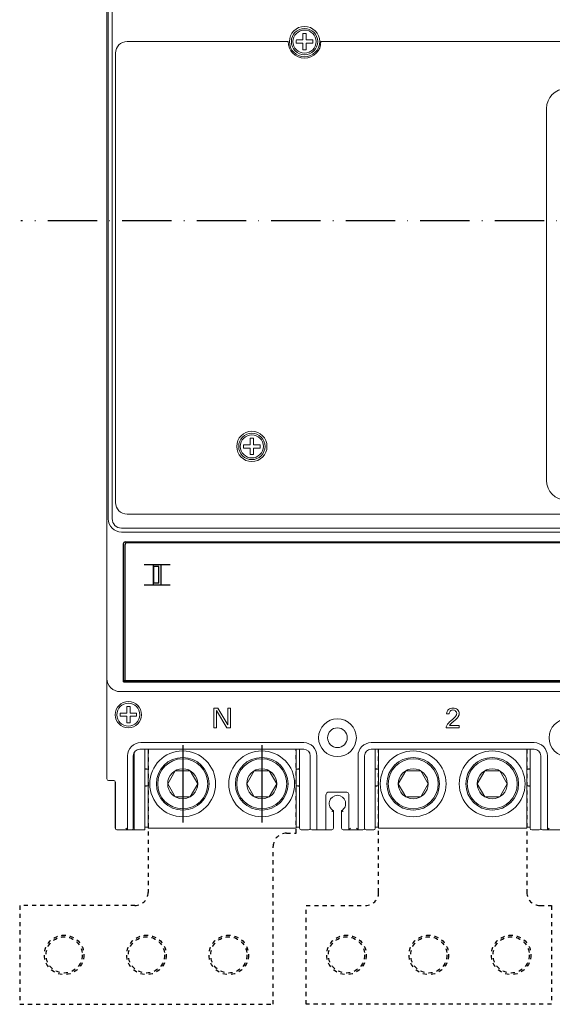
# Model space of a CAD drawing. Units: millimetres. Extents: x 1099 to 12392, y -6144 to 2993.
# Drawn here: x 6960 to 7089, y -5499 to -5260 of the extents above; entities that cross this region are included whole.
import ezdxf

# ---------------------------------------------------------------- set-up
doc = ezdxf.new("R2010")
doc.units = ezdxf.units.MM
doc.linetypes.add('ACAD_ISO10W100', pattern=[18, 12, -3, 0, -3])
doc.linetypes.add('HIDDEN', pattern=[0.2, 0.1, -0.1])
doc.layers.get('0').update_dxf_attribs({"color": 3})
doc.layers.add('02___PRT_ALL_AXES', color=7, linetype='Continuous')

msp = doc.modelspace()

# ---------------------------------------------------------------- linework, layer by layer
at = {"lineweight": 9}
for p, q in [((6981.27, -5173.2), (6981.27, -5444.4)), ((6981.59, -5381.2), (6981.59, -5247.6)), ((6982.55, -5381.2), (6982.55, -5247.6)), ((7028.87, -5264.8), (7027.29, -5264.8)), ((7028.87, -5263.22), (7028.87, -5264.8)), ((7029.67, -5263.22), (7029.67, -5264.8)), ((7031.25, -5264.8), (7029.67, -5264.8)), ((7025.27, -5265.2), (6986.15, -5265.2)), ((7028.87, -5265.6), (7027.29, -5265.6)), ((7028.87, -5265.6), (7028.87, -5267.18)), ((7029.67, -5265.6), (7029.67, -5267.18)), ((7031.25, -5265.6), (7029.67, -5265.6)), ((7153.27, -5265.2), (7033.27, -5265.2)), ((6983.35, -5268), (6983.35, -5377.24)), ((7088.07, -5371.84), (7088.07, -5281.44)), ((7016.07, -5361.62), (7016.07, -5363.2)), ((7016.87, -5361.62), (7016.87, -5363.2)), ((7016.07, -5363.2), (7014.49, -5363.2)), ((7016.07, -5364), (7014.49, -5364)), ((7016.07, -5364), (7016.07, -5365.58)), ((7018.45, -5363.2), (7016.87, -5363.2)), ((7016.87, -5364), (7016.87, -5365.58)), ((7018.45, -5364), (7016.87, -5364)), ((7200.39, -5380.04), (6986.15, -5380.04)), ((7201.75, -5383.44), (6984.79, -5383.44)), ((6984.79, -5384.4), (7201.75, -5384.4)), ((6984.47, -5423.2), (7202.07, -5423.2)), ((6986.07, -5426.82), (6986.07, -5428.4)), ((6986.87, -5426.82), (6986.87, -5428.4)), ((7008.17, -5427.2), (7007.27, -5427.2)), ((7007.27, -5427.2), (7007.27, -5432)), ((7010.67, -5431.28), (7008.17, -5427.2)), ((7011.27, -5427.2), (7010.67, -5427.2)), ((7010.67, -5427.2), (7010.67, -5431.28)), ((7011.27, -5432), (7011.27, -5427.2)), ((6986.07, -5428.4), (6984.49, -5428.4)), ((6986.07, -5429.2), (6984.49, -5429.2)), ((6986.07, -5429.2), (6986.07, -5430.78)), ((6988.45, -5428.4), (6986.87, -5428.4)), ((6988.45, -5429.2), (6986.87, -5429.2)), ((6986.87, -5429.2), (6986.87, -5430.78)), ((7007.87, -5427.81), (7010.37, -5432)), ((7007.87, -5432), (7007.87, -5427.81)), ((7063.79, -5428.56), (7064.39, -5428.63)), ((7007.27, -5432), (7007.87, -5432)), ((7010.37, -5432), (7011.27, -5432)), ((7063.68, -5432), (7066.85, -5432)), ((7066.85, -5431.43), (7064.49, -5431.43)), ((7066.85, -5432), (7066.85, -5431.43)), ((7029.07, -5437.2), (6989.27, -5437.2)), ((6989.47, -5435.6), (7029.07, -5435.6)), ((6990.47, -5456.8), (6990.47, -5437.2)), ((6991.27, -5437.2), (6991.27, -5456.4)), ((7027.27, -5456.4), (7027.27, -5437.2)), ((7028.07, -5456.4), (7028.07, -5437.2)), ((7045.47, -5435.6), (7085.07, -5435.6)), ((7085.07, -5437.2), (7045.47, -5437.2)), ((7046.47, -5456.4), (7046.47, -5437.2)), ((7047.27, -5437.2), (7047.27, -5456.4)), ((7083.27, -5456.4), (7083.27, -5437.2)), ((7084.07, -5456.4), (7084.07, -5437.2)), ((6986.27, -5456.8), (6986.27, -5438.8)), ((6987.67, -5438.8), (6987.67, -5456.4)), ((6987.87, -5456.8), (6987.87, -5438.06)), ((7030.67, -5456.4), (7030.67, -5438.8)), ((7032.27, -5438.8), (7032.27, -5456.8)), ((7042.27, -5456.8), (7042.27, -5438.8)), ((7043.87, -5438.8), (7043.87, -5456.4)), ((7086.67, -5456.4), (7086.67, -5438.8)), ((7088.27, -5438.8), (7088.27, -5456.8)), ((6991.27, -5442.06), (6990.47, -5441.92)), ((6990.47, -5442.08), (6991.27, -5442.08)), ((7027.27, -5442.06), (7028.07, -5441.92)), ((7028.07, -5442.08), (7027.27, -5442.08)), ((7047.27, -5442.06), (7046.47, -5441.92)), ((7046.47, -5442.08), (7047.27, -5442.08)), ((7083.27, -5442.06), (7084.07, -5441.92)), ((7084.07, -5442.08), (7083.27, -5442.08)), ((6997.85, -5442.44), (6996.02, -5445.6)), ((7001.49, -5442.44), (6997.85, -5442.44)), ((7003.32, -5445.6), (7001.49, -5442.44)), ((7017.05, -5442.44), (7015.22, -5445.6)), ((7020.69, -5442.44), (7017.05, -5442.44)), ((7022.52, -5445.6), (7020.69, -5442.44)), ((7053.85, -5442.44), (7052.02, -5445.6)), ((7057.49, -5442.44), (7053.85, -5442.44)), ((7059.32, -5445.6), (7057.49, -5442.44)), ((7073.05, -5442.44), (7071.22, -5445.6)), ((7076.69, -5442.44), (7073.05, -5442.44)), ((7078.52, -5445.6), (7076.69, -5442.44)), ((6981.67, -5444.8), (6982.92, -5444.8)), ((6983.27, -5456.4), (6983.27, -5445.2)), ((6983.32, -5445.2), (6983.32, -5456.4)), ((6990.47, -5446.08), (6991.27, -5446.08)), ((6991.27, -5446.09), (6990.47, -5446.23)), ((6996.02, -5445.6), (6997.85, -5448.76)), ((7001.49, -5448.76), (7003.32, -5445.6)), ((7015.22, -5445.6), (7017.05, -5448.76)), ((7020.69, -5448.76), (7022.52, -5445.6)), ((7028.07, -5446.08), (7027.27, -5446.08)), ((7027.27, -5446.09), (7028.07, -5446.23)), ((7046.47, -5446.08), (7047.27, -5446.08)), ((7047.27, -5446.09), (7046.47, -5446.23)), ((7052.02, -5445.6), (7053.85, -5448.76)), ((7057.49, -5448.76), (7059.32, -5445.6)), ((7071.22, -5445.6), (7073.05, -5448.76)), ((7076.69, -5448.76), (7078.52, -5445.6)), ((7084.07, -5446.08), (7083.27, -5446.08)), ((7083.27, -5446.09), (7084.07, -5446.23)), ((6997.85, -5448.76), (7001.49, -5448.76)), ((7017.05, -5448.76), (7020.69, -5448.76)), ((7034.47, -5456.8), (7034.47, -5448.4)), ((7035.27, -5447.6), (7039.27, -5447.6)), ((7040.07, -5448.4), (7040.07, -5456.8)), ((7053.85, -5448.76), (7057.49, -5448.76)), ((7073.05, -5448.76), (7076.69, -5448.76)), ((7036.27, -5452.13), (7036.27, -5456.4)), ((7038.27, -5456.4), (7038.27, -5452.13)), ((6986.27, -5456.8), (6985.87, -5456.4)), ((6991.27, -5456.16), (6990.47, -5456.16)), ((6991.27, -5456.4), (7027.27, -5456.4)), ((7027.27, -5456.16), (7028.07, -5456.16)), ((7040.07, -5456.8), (7040.47, -5456.4)), ((7042.27, -5456.8), (7041.87, -5456.4)), ((7047.27, -5456.16), (7046.47, -5456.16)), ((7047.27, -5456.4), (7083.27, -5456.4)), ((7083.27, -5456.16), (7084.07, -5456.16)), ((7088.27, -5456.8), (7088.67, -5456.4)), ((6983.72, -5456.8), (6990.47, -5456.8)), ((7028.47, -5456.8), (7030.27, -5456.8)), ((7035.87, -5456.8), (7031.07, -5456.8)), ((7038.67, -5456.8), (7043.47, -5456.8)), ((7044.27, -5456.8), (7046.07, -5456.8)), ((7084.47, -5456.8), (7086.27, -5456.8)), ((7087.07, -5456.8), (7091.87, -5456.8))]:
    msp.add_line(p, q, dxfattribs=at)
at = {"color": 1, "linetype": 'ACAD_ISO10W100'}
msp.add_line((7214.18, -5308.8), (6960.33, -5308.8), dxfattribs=at)
at = {"color": 3, "linetype": 'Continuous'}
for p, q in [((6985.67, -5386.8), (7200.87, -5386.8)), ((7116.27, -5387), (6986.07, -5387)), ((6985.27, -5420.8), (6985.27, -5387.2)), ((6985.67, -5420.4), (6985.67, -5387.4)), ((6996.59, -5392.4), (6990.35, -5392.4)), ((6992.47, -5392.4), (6992.47, -5397.2)), ((6993.87, -5392.8), (6992.67, -5392.8)), ((6992.67, -5396.8), (6992.67, -5392.8)), ((6993.87, -5396.8), (6993.87, -5392.8)), ((6994.47, -5397.2), (6994.47, -5392.4)), ((6990.35, -5397.2), (6996.59, -5397.2)), ((6993.87, -5396.8), (6992.67, -5396.8)), ((7200.47, -5420.6), (6985.27, -5420.6)), ((6985.27, -5420.8), (7201.27, -5420.8))]:
    msp.add_line(p, q, dxfattribs=at)
at = {"color": 1}
for p, q in [((6999.67, -5436.17), (6999.67, -5455.03)), ((7018.87, -5436.17), (7018.87, -5455.03))]:
    msp.add_line(p, q, dxfattribs=at)
at = {"lineweight": 9}
for centre, radius in [((7029.27, -5265.2), 3.68), ((7029.27, -5265.2), 3.2), ((7029.27, -5265.2), 2.8), ((7016.47, -5363.6), 3.68), ((7016.47, -5363.6), 3.2), ((7016.47, -5363.6), 2.8), ((6986.47, -5428.8), 3.2), ((6986.47, -5428.8), 2.8), ((7037.27, -5434.4), 4.6), ((7093.27, -5434.4), 4.6), ((7037.27, -5434.4), 2.4), ((6999.67, -5445.6), 8), ((6999.67, -5445.6), 6.4), ((6999.67, -5445.6), 6.08), ((7018.87, -5445.6), 8), ((7018.87, -5445.6), 6.4), ((7018.87, -5445.6), 6.08), ((7055.67, -5445.6), 8), ((7055.67, -5445.6), 6.4), ((7055.67, -5445.6), 6.08), ((7074.87, -5445.6), 8), ((7074.87, -5445.6), 6.4), ((7074.87, -5445.6), 6.08), ((6999.67, -5445.6), 3.65), ((7018.87, -5445.6), 3.65), ((7055.67, -5445.6), 3.65), ((7074.87, -5445.6), 3.65)]:
    msp.add_circle(centre, radius, dxfattribs=at)
at = {"color": 7, "linetype": 'HIDDEN', "ltscale": 10}
for centre, radius in [((6970.87, -5487.2), 4.8), ((6970.87, -5487.2), 4.4), ((6990.87, -5487.2), 4.8), ((6990.87, -5487.2), 4.4), ((7010.87, -5487.2), 4.8), ((7010.87, -5487.2), 4.4), ((7039.47, -5487.2), 4.8), ((7039.47, -5487.2), 4.4), ((7059.47, -5487.2), 4.8), ((7059.47, -5487.2), 4.4), ((7079.47, -5487.2), 4.8), ((7079.47, -5487.2), 4.4)]:
    msp.add_circle(centre, radius, dxfattribs=at)
at = {"lineweight": 9}
for centre, radius, start, end in [((6986.15, -5268), 2.8, 90, 180), ((7029.27, -5265.2), 4, 180, 0), ((7092.87, -5281.44), 4.8, 90, 180), ((7092.87, -5371.84), 4.8, 180, 270), ((6986.15, -5377.24), 2.8, 180, 270), ((6984.79, -5381.2), 3.2, 180, 270), ((6984.79, -5381.2), 2.24, 179.9995, 270.0005), ((6984.47, -5420), 3.2, 180, 270), ((6989.47, -5438.8), 3.2, 90, 180), ((6989.27, -5438.8), 1.6, 90, 180), ((7029.07, -5438.8), 3.2, 0, 90), ((7029.07, -5438.8), 1.6, 0, 90), ((7045.47, -5438.8), 3.2, 90, 180), ((7045.47, -5438.8), 1.6, 90, 180), ((7085.07, -5438.8), 3.2, 0, 90), ((7085.07, -5438.8), 1.6, 0, 90), ((6981.67, -5444.4), 0.4, 180, 270), ((6982.87, -5445.2), 0.4, 0, 90), ((6982.92, -5445.2), 0.4, 0, 90), ((7035.27, -5448.4), 0.8, 90, 180), ((7037.27, -5450.4), 2, 300, 240), ((7039.27, -5448.4), 0.8, 0, 90), ((6983.67, -5456.4), 0.4, 180, 270), ((6983.72, -5456.4), 0.4, 180, 270), ((6987.27, -5456.4), 0.4, 270, 0), ((7028.47, -5456.4), 0.4, 180, 270), ((7030.27, -5456.4), 0.4, 270, 0), ((7031.07, -5456.4), 0.4, 180, 270), ((7035.87, -5456.4), 0.4, 270, 0), ((7038.67, -5456.4), 0.4, 180, 270), ((7043.47, -5456.4), 0.4, 270, 0), ((7044.27, -5456.4), 0.4, 180, 270), ((7046.07, -5456.4), 0.4, 270, 0), ((7084.47, -5456.4), 0.4, 180, 270), ((7086.27, -5456.4), 0.4, 270, 0), ((7087.07, -5456.4), 0.4, 180, 270)]:
    msp.add_arc(centre, radius, start, end, dxfattribs=at)
at = {"color": 3, "linetype": 'Continuous'}
for centre in [(6985.67, -5387.2), (6986.07, -5387.4)]:
    msp.add_arc(centre, 0.4, 90, 180, dxfattribs=at)
at = {"lineweight": 9}
for points, start_tangent, end_tangent in [([(7027.27, -5265.2), (7027.27, -5264.99), (7027.29, -5264.8)], (0, 1), (0.101736, 0.994811)), ([(7029.67, -5263.22), (7029.4, -5263.2), (7029.14, -5263.2), (7028.87, -5263.22)], (-0.994811, 0.101736), (-0.994811, -0.101736)), ([(7031.25, -5264.8), (7031.26, -5264.99), (7031.27, -5265.2)], (0.101736, -0.994811), (0, -1)), ([(7027.29, -5265.6), (7027.27, -5265.4), (7027.27, -5265.2)], (-0.101736, 0.994811), (0, 1)), ([(7028.87, -5267.18), (7029.14, -5267.19), (7029.4, -5267.19), (7029.67, -5267.18)], (0.994811, -0.101736), (0.994811, 0.101736)), ([(7031.27, -5265.2), (7031.26, -5265.4), (7031.25, -5265.6)], (0, -1), (-0.101736, -0.994811)), ([(7016.87, -5361.62), (7016.6, -5361.6), (7016.34, -5361.6), (7016.07, -5361.62)], (-0.994811, 0.101736), (-0.994811, -0.101736)), ([(7014.47, -5363.6), (7014.47, -5363.39), (7014.49, -5363.2)], (0, 1), (0.101736, 0.994811)), ([(7014.49, -5364), (7014.47, -5363.8), (7014.47, -5363.6)], (-0.101736, 0.994811), (0, 1)), ([(7018.45, -5363.2), (7018.46, -5363.39), (7018.47, -5363.6)], (0.101736, -0.994811), (0, -1)), ([(7018.47, -5363.6), (7018.46, -5363.8), (7018.45, -5364)], (0, -1), (-0.101736, -0.994811)), ([(7016.07, -5365.58), (7016.34, -5365.59), (7016.6, -5365.59), (7016.87, -5365.58)], (0.994811, -0.101736), (0.994811, 0.101736)), ([(6986.87, -5426.82), (6986.6, -5426.8), (6986.34, -5426.8), (6986.07, -5426.82)], (-0.994811, 0.101736), (-0.994811, -0.101736)), ([(7064.25, -5427.53), (7063.79, -5428.56)], (-0.753425, -0.657534), (-0.08663, -0.996241)), ([(7065.35, -5427.18), (7064.25, -5427.53)], (-1, 0), (-0.753425, -0.657534)), ([(7064.65, -5427.92), (7065.33, -5427.66)], (0.707107, 0.707107), (1, 0)), ([(7065.33, -5427.66), (7065.98, -5427.91)], (1, 0), (0.721105, -0.692826)), ([(7066.44, -5427.56), (7065.35, -5427.18)], (-0.724558, 0.689214), (-1, 0)), ([(7066.84, -5428.51), (7066.44, -5427.56)], (0, 1), (-0.724558, 0.689214)), ([(6984.47, -5428.8), (6984.47, -5428.59), (6984.49, -5428.4)], (0, 1), (0.101736, 0.994811)), ([(6984.49, -5429.2), (6984.47, -5429), (6984.47, -5428.8)], (-0.101736, 0.994811), (0, 1)), ([(6988.45, -5428.4), (6988.46, -5428.59), (6988.47, -5428.8)], (0.101736, -0.994811), (0, -1)), ([(6988.47, -5428.8), (6988.46, -5429), (6988.45, -5429.2)], (0, -1), (-0.101736, -0.994811)), ([(7064.39, -5428.63), (7064.65, -5427.92)], (0, 1), (0.707107, 0.707107)), ([(7065.96, -5429.21), (7064.9, -5430.22)], (-0.593199, -0.805056), (-0.774484, -0.632594)), ([(7065.42, -5430.51), (7066.33, -5429.66)], (0.764242, 0.64493), (0.667317, 0.744774)), ([(7066.24, -5428.5), (7065.96, -5429.21)], (0, -1), (-0.593199, -0.805056)), ([(7065.98, -5427.91), (7066.24, -5428.5)], (0.721105, -0.692826), (0, -1)), ([(7066.33, -5429.66), (7066.72, -5429.08)], (0.667317, 0.744774), (0.390968, 0.920404)), ([(7066.72, -5429.08), (7066.84, -5428.51)], (0.390968, 0.920404), (0, 1)), ([(6986.07, -5430.78), (6986.34, -5430.79), (6986.6, -5430.79), (6986.87, -5430.78)], (0.994811, -0.101736), (0.994811, 0.101736)), ([(7063.74, -5431.59), (7063.68, -5432)], (-0.353057, -0.935602), (0.046461, -0.99892)), ([(7064.13, -5430.95), (7063.74, -5431.59)], (-0.644871, -0.764291), (-0.353057, -0.935602)), ([(7064.9, -5430.22), (7064.13, -5430.95)], (-0.774484, -0.632594), (-0.644871, -0.764291)), ([(7064.49, -5431.43), (7064.74, -5431.11)], (0.529999, 0.847998), (0.689938, 0.723869)), ([(7064.74, -5431.11), (7065.42, -5430.51)], (0.689938, 0.723869), (0.764242, 0.64493)), ([(7036.27, -5452.13), (7036.21, -5452.16), (7036.06, -5452.24), (7035.87, -5452.35)], (-0.866031, -0.49999), (-0.889757, -0.456435)), ([(7038.27, -5452.13), (7038.33, -5452.16), (7038.48, -5452.24), (7038.67, -5452.35)], (0.866031, -0.49999), (0.889757, -0.456435))]:
    msp.add_spline(points, degree=3, dxfattribs=dict(at, start_tangent=start_tangent, end_tangent=end_tangent))
at = {"layer": '02___PRT_ALL_AXES', "color": 7, "linetype": 'HIDDEN', "ltscale": 10}
for p, q in [((6991.27, -5437.2), (6991.27, -5472)), ((7027.27, -5457.6), (7027.27, -5437.2)), ((7047.27, -5472), (7047.27, -5437.2)), ((7083.27, -5437.2), (7083.27, -5472)), ((7024.87, -5457.6), (7027.27, -5457.6)), ((7021.67, -5499.2), (7021.67, -5460.8)), ((6988.07, -5475.2), (6960.07, -5475.2)), ((6960.07, -5475.2), (6960.07, -5499.2)), ((7029.67, -5475.2), (7036.47, -5475.2)), ((7029.67, -5499.2), (7029.67, -5475.2)), ((7038.07, -5475.2), (7044.07, -5475.2)), ((7086.47, -5475.2), (7089.27, -5475.2)), ((7089.27, -5475.2), (7089.27, -5499.2)), ((6960.07, -5499.2), (7021.67, -5499.2)), ((7036.47, -5499.2), (7029.67, -5499.2)), ((7089.27, -5499.2), (7038.07, -5499.2))]:
    msp.add_line(p, q, dxfattribs=at)
for centre, start, end in [((7024.87, -5460.8), 90, 180), ((6988.07, -5472), 270, 0), ((7044.07, -5472), 270, 0), ((7086.47, -5472), 180, 270)]:
    msp.add_arc(centre, 3.2, start, end, dxfattribs=at)

doc.saveas('drawing.dxf')
